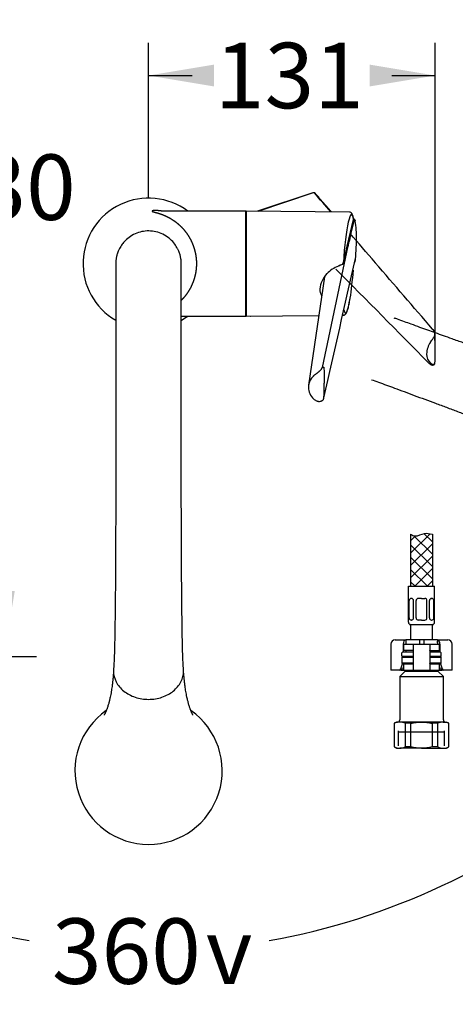
# Model space of a CAD drawing. Units: millimetres. Extents: x 7 to 203, y 5 to 291.
# Drawn here: x 109 to 149, y 69 to 159 of the extents above; entities that cross this region are included whole.
import ezdxf
from ezdxf.enums import TextEntityAlignment as Align
from ezdxf.lldxf.tags import DXFTag

# ---------------------------------------------------------------- set-up
doc = ezdxf.new("R2010")
doc.units = ezdxf.units.MM
for name, color, linetype in [('Default', 7, 'Continuous'), ('Layer13', 7, 'Continuous'), ('Layer200', 7, 'Continuous'), ('MDS_Layer_0', 7, 'Continuous'), ('MDS_Layer_19', 7, 'Continuous'), ('MDS_Layer_20', 7, 'Continuous'), ('ﾃﾞﾌｫﾙﾄ', 7, 'Continuous')]:
    doc.layers.add(name, color=color, linetype=linetype)
doc.styles.add('SEACAD_Arial', font='arial.ttf')
doc.styles.add('SEACAD_Solid_Edge_ANSI1_Symbols', font='semeca1.ttf')
tags = doc.linetypes.add('HIDDEN2', pattern=[4.7625, 3.175, -1.5875]).pattern_tags.tags
tags[6:7] = [DXFTag(74, 4), DXFTag(75, 0), DXFTag(340, '0'), DXFTag(46, 0.0), DXFTag(50, 0.0), DXFTag(44, 0.0), DXFTag(45, 0.0)]
tags[4:5] = [DXFTag(74, 4), DXFTag(75, 0), DXFTag(340, '0'), DXFTag(46, 0.0), DXFTag(50, 0.0), DXFTag(44, 0.0), DXFTag(45, 0.0)]
doc.dimstyles.new('TPI_1_5', dxfattribs={"dimtxt": 6, "dimasz": 6, "dimexe": 3, "dimexo": 0, "dimgap": 1.5, "dimtad": 0, "dimtih": 1, "dimtoh": 1, "dimdec": 0, "dimlfac": 5, "dimtxsty": 'SEACAD_Arial', "dimblk1": '_SE_FILLED', "dimblk2": '_SE_FILLED', "dimsah": 1, "dimcen": 3, "dimadec": 0, "dimazin": 0, "dimtfac": 0.7, "dimtdec": 3, "dimtofl": 0, "dimtmove": 0, "dimatfit": 3, "dimfxl": 1, "dimarcsym": 0})

# ---------------------------------------------------------------- blocks, each defined once
blk = doc.blocks.new('DMBLK8')
at = {"layer": 'Default', "linetype": 'Continuous'}
for points in [[(64.697, 110.444), (61.457, 115.592), (62.853, 109.671)], [(178.465, 109.671), (179.861, 115.592), (176.621, 110.444)]]:
    blk.add_hatch(color=7, dxfattribs=at).paths.add_polyline_path(points)
at = {"layer": 'Default', "color": 7, "linetype": 'Continuous'}
for p, q in [((73.252, 119.884), (58.638, 114.565)), ((168.123, 119.864), (182.68, 114.565))]:
    blk.add_line(p, q, dxfattribs=at)
for start, end in [(200, 259.95072), (280.04928, 340)]:
    blk.add_arc((120.659, 137.139), 63.002, start, end, dxfattribs=at)
for s, style, p in [('360', 'SEACAD_Arial', (111.766, 77.138)), ('v', 'SEACAD_Solid_Edge_ANSI1_Symbols', (125.853, 77.138))]:
    blk.add_text(s, height=6, dxfattribs=dict(at, style=style)).set_placement(p, align=Align.TOP_LEFT)
blk = doc.blocks.new('_SE_FILLED')
at = {"color": 0}
blk.add_line((0, 0), (-1, 0), dxfattribs=at)
blk.add_solid([(0, 0), (-1, -0.1665), (-1, 0.1665), (0, 0)], dxfattribs=at)
blk = doc.blocks.new('DMBLK13')
at = {"layer": 'Default', "linetype": 'Continuous'}
for points in [[(108.357, 181.123), (107.357, 187.123), (106.357, 181.123)], [(108.357, 107.123), (106.357, 107.123), (107.357, 101.123)]]:
    blk.add_hatch(color=7, dxfattribs=at).paths.add_polyline_path(points)
at = {"layer": 'Default', "color": 7, "linetype": 'Continuous'}
for p, q in [((74.214, 187.123), (110.357, 187.123)), ((107.357, 187.123), (107.357, 149.223)), ((107.357, 139.023), (107.357, 101.123)), ((86.323, 101.123), (110.357, 101.123))]:
    blk.add_line(p, q, dxfattribs=at)
at = {"layer": 'Default', "color": 7, "linetype": 'Continuous', "style": 'SEACAD_Arial'}
blk.add_text('430', height=6, dxfattribs=at).set_placement((100.314, 147.123), align=Align.TOP_LEFT)
blk = doc.blocks.new('DMBLK16')
at = {"layer": 'Default', "linetype": 'Continuous'}
for points in [[(126.607, 155.357), (120.607, 154.357), (126.607, 153.357)], [(140.86, 155.357), (140.86, 153.357), (146.86, 154.357)]]:
    blk.add_hatch(color=7, dxfattribs=at).paths.add_polyline_path(points)
at = {"layer": 'Default', "color": 7, "linetype": 'Continuous'}
for p, q in [((120.607, 148.119), (120.607, 157.357)), ((146.86, 134.379), (146.86, 157.357)), ((120.607, 154.357), (124.59, 154.357)), ((142.877, 154.357), (146.86, 154.357))]:
    blk.add_line(p, q, dxfattribs=at)
at = {"layer": 'Default', "color": 7, "linetype": 'Continuous', "style": 'SEACAD_Arial'}
blk.add_text('131', height=6, dxfattribs=at).set_placement((126.69, 157.357), align=Align.TOP_LEFT)

msp = doc.modelspace()

# ---------------------------------------------------------------- linework, layer by layer
at = {"layer": 'Default', "color": 7, "linetype": 'Continuous'}
for p, q in [((120.607, 143.119), (120.607, 148.119)), ((129.507, 141.923), (121.86, 141.923)), ((129.507, 132.323), (129.507, 141.923)), ((129.547, 141.86), (129.507, 141.854)), ((129.547, 141.723), (129.507, 141.723)), ((129.547, 141.882), (129.547, 132.363)), ((139.004, 141.84), (129.587, 141.922)), ((138.449, 137.217), (139.384, 141.163)), ((138.807, 138.719), (139.383, 141.153)), ((139.384, 141.163), (139.384, 141.164)), ((139.384, 141.163), (139.384, 141.163)), ((139.487, 141.155), (139.535, 141.078)), ((139.539, 141.027), (139.539, 141.029)), ((138.883, 138.669), (138.995, 139.149)), ((136.526, 127.621), (138.879, 138.761)), ((136.712, 135.915), (135.261, 125.973)), ((146.86, 129.379), (146.86, 134.379)), ((123.607, 132.323), (129.507, 132.323)), ((129.507, 132.523), (129.547, 132.523)), ((129.507, 132.392), (129.547, 132.386)), ((129.587, 132.323), (136.162, 132.381)), ((129.98, 132.323), (129.98, 132.327)), ((138.376, 132.4), (138.449, 132.4)), ((136.663, 127.607), (136.677, 127.171)), ((136.677, 127.168), (136.69, 126.184)), ((136.677, 125.2), (136.69, 126.184)), ((136.664, 124.802), (136.677, 125.197)), ((142.807, 102.263), (142.807, 99.863)), ((143.207, 102.663), (143.5, 102.663)), ((143.5, 102.663), (144.157, 102.663)), ((143.928, 102.263), (143.928, 101.523)), ((143.947, 102.263), (144.672, 102.263)), ((143.947, 102.263), (143.947, 101.663)), ((144.157, 102.663), (144.157, 102.263)), ((145.407, 102.663), (144.157, 102.663)), ((144.672, 102.263), (144.847, 102.263)), ((144.847, 102.263), (145.207, 102.263)), ((144.847, 102.263), (144.847, 99.863)), ((145.207, 102.263), (146.007, 102.263)), ((145.407, 102.663), (145.407, 102.263)), ((145.807, 102.663), (145.407, 102.663)), ((147.057, 102.663), (145.807, 102.663)), ((145.807, 102.663), (145.807, 102.263)), ((146.007, 102.263), (146.367, 102.263)), ((146.367, 102.263), (146.542, 102.263)), ((146.367, 102.263), (146.367, 99.863)), ((146.542, 102.263), (147.267, 102.263)), ((147.057, 102.663), (147.714, 102.663)), ((147.057, 102.663), (147.057, 102.263)), ((147.267, 101.663), (147.267, 102.263)), ((147.286, 102.263), (147.286, 101.523)), ((147.714, 102.663), (148.007, 102.663)), ((148.407, 99.863), (148.407, 102.263)), ((143.867, 101.123), (143.807, 101.063)), ((143.807, 101.063), (144.847, 101.063)), ((143.807, 101.063), (143.807, 100.523)), ((144.847, 101.123), (143.867, 101.123)), ((144.672, 101.663), (143.947, 101.663)), ((144.834, 101.663), (144.672, 101.663)), ((147.347, 101.123), (146.367, 101.123)), ((146.367, 101.063), (147.407, 101.063)), ((146.38, 101.663), (146.542, 101.663)), ((146.542, 101.663), (147.267, 101.663)), ((147.407, 101.063), (147.347, 101.123)), ((147.407, 100.523), (147.407, 101.063)), ((143.721, 99.994), (143.862, 100.468)), ((144.847, 100.523), (143.807, 100.523)), ((143.807, 100.523), (143.867, 100.463)), ((143.867, 100.463), (144.847, 100.463)), ((143.947, 100.145), (143.879, 99.994)), ((143.947, 100.463), (143.947, 99.863)), ((144.672, 100.463), (144.834, 100.463)), ((147.407, 100.523), (146.367, 100.523)), ((146.367, 100.463), (147.347, 100.463)), ((146.542, 100.463), (146.38, 100.463)), ((147.267, 99.863), (147.267, 100.463)), ((147.335, 99.994), (147.267, 100.145)), ((147.347, 100.463), (147.407, 100.523)), ((147.352, 100.468), (147.493, 99.994)), ((142.978, 99.863), (142.807, 99.863)), ((143.567, 99.863), (142.978, 99.863)), ((143.705, 99.863), (143.567, 99.863)), ((144.107, 99.783), (143.607, 99.283)), ((143.607, 99.283), (147.607, 99.283)), ((143.607, 99.283), (143.607, 95.323)), ((143.705, 99.863), (143.947, 99.863)), ((143.947, 99.863), (144.672, 99.863)), ((144.107, 99.863), (144.107, 99.783)), ((144.107, 99.783), (147.107, 99.783)), ((144.672, 99.863), (144.847, 99.863)), ((144.847, 99.863), (145.207, 99.863)), ((145.207, 99.863), (146.007, 99.863)), ((146.007, 99.863), (146.367, 99.863)), ((146.367, 99.863), (146.542, 99.863)), ((146.542, 99.863), (147.267, 99.863)), ((147.107, 99.783), (147.107, 99.863)), ((147.607, 99.283), (147.107, 99.783)), ((147.267, 99.863), (147.509, 99.863)), ((147.647, 99.863), (147.509, 99.863)), ((147.607, 95.323), (147.607, 99.283)), ((148.236, 99.863), (147.647, 99.863)), ((148.407, 99.863), (148.236, 99.863)), ((143.307, 95.123), (143.107, 95.007)), ((143.107, 95.007), (143.125, 95.007)), ((143.107, 95.007), (143.107, 92.838)), ((143.125, 92.838), (143.125, 95.007)), ((143.615, 95.123), (143.307, 95.123)), ((145.607, 95.123), (143.615, 95.123)), ((144.105, 95.007), (144.105, 92.838)), ((144.627, 95.007), (144.105, 95.007)), ((144.627, 92.838), (144.627, 95.007)), ((147.599, 95.123), (145.607, 95.123)), ((146.587, 95.007), (146.587, 92.838)), ((147.109, 95.007), (146.587, 95.007)), ((147.109, 92.838), (147.109, 95.007)), ((147.599, 95.123), (147.907, 95.123)), ((148.107, 95.007), (147.907, 95.123)), ((148.089, 95.007), (148.089, 92.838)), ((148.089, 95.007), (148.107, 95.007)), ((148.107, 92.838), (148.107, 95.007)), ((143.125, 92.838), (143.107, 92.838)), ((143.107, 92.838), (143.307, 92.723)), ((143.307, 92.723), (143.615, 92.723)), ((145.607, 92.723), (143.615, 92.723)), ((144.627, 92.838), (144.105, 92.838)), ((145.607, 92.723), (147.599, 92.723)), ((147.109, 92.838), (146.587, 92.838)), ((147.599, 92.723), (147.907, 92.723)), ((147.907, 92.723), (148.107, 92.838)), ((148.089, 92.838), (148.107, 92.838)), ((120.612, 83.903), (120.612, 83.911))]:
    msp.add_line(p, q, dxfattribs=at)
at = {"layer": 'Default', "color": 7, "linetype": 'HIDDEN2'}
for p, q in [((135.657, 143.605), (130.588, 141.914)), ((135.676, 143.598), (130.627, 141.913)), ((135.925, 143.5), (135.924, 143.501)), ((129.98, 141.923), (129.98, 141.919)), ((138.807, 138.719), (139.383, 141.153)), ((146.427, 129.934), (146.434, 129.944)), ((146.86, 129.379), (146.836, 130.735)), ((146.427, 128.001), (146.434, 127.996)), ((143.511, 94.223), (147.703, 94.223))]:
    msp.add_line(p, q, dxfattribs=at)
for centre, radius, start, end in [((135.741, 143.333), 0.285, 74.16339, 107.11717), ((135.743, 143.38), 0.228, 74.5976, 107.07737), ((135.798, 143.47), 0.13, 13.84511, 87.8332), ((-339.726, -266.803), 628.139, 40.58568, 40.795714), ((135.767, 143.445), 0.17, 49.83569, 73.35915), ((135.767, 143.445), 0.17, 40.41757, 44.04715), ((-5788.966, -4984.21), 7835.671, 40.8641374, 40.8746208), ((138.705, 138.734), 0.104, 345.93583, 352.85516), ((-5788.966, -4984.21), 7835.671, 40.7550591, 40.8137209), ((139.104, 134.107), 3, 111.50881, 135.94658), ((-1442.513, -1431.592), 2226.334, 44.470279, 44.780633), ((148.805, 110.949), 28.109, 111.77402, 112.59781), ((146.351, 130.67), 0.496, 21.2885, 44.09497), ((146.365, 130.709), 0.473, 2.22984, 19.94756), ((148.102, 128.795), 2.026, 145.76845, 178.65444), ((106.901, 129.365), 39.959, 358.07402, 0.01978), ((147.125, 128.785), 1.05, 176.88981, 228.33761), ((147.038, 128.802), 1.105, 222.97419, 229.05421)]:
    msp.add_arc(centre, radius, start, end, dxfattribs=at)
at = {"layer": 'Default', "color": 7, "linetype": 'Continuous'}
for centre, radius, start, end in [((120.607, 137.123), 5.997, 53.17493, 239.91721), ((120.607, 137.123), 5.997, 53.17329, 239.9144), ((129.587, 141.882), 0.04, 89.5, 180), ((-90.549, 191.921), 235.538, 347.05295, 347.55393), ((139.35, 140.965), 0.235, 54.13125, 81.56673), ((139.282, 141.181), 0.104, 350.73737, 8.03878), ((139.325, 141.166), 0.0594, 356.62709, 357.66652), ((139.401, 141.042), 0.138, 353.72624, 14.97681), ((130.067, 139.567), 9.583, 359.07543, 8.76154), ((116.727, 139.505), 22.922, 354.36511, 359.77019), ((138.705, 138.734), 0.104, 345.93583, 352.85516), ((-12294.629, 2934.781), 12744.922, 347.2630249, 347.321816), ((138.169, 137.24), 0.281, 317.97923, 355.338), ((139.104, 134.107), 3, 111.50881, 135.94658), ((148.406, 110.786), 28.109, 110.93414, 111.72122), ((138.341, 137.095), 0.06, 291.96355, 322.26422), ((138.852, 134.469), 2.585, 137.77124, 172.69877), ((120.607, 137.123), 5.997, 300.09219, 306.82601), ((120.607, 137.123), 5.997, 300.098, 306.82764), ((129.587, 132.363), 0.04, 180, 270.5), ((129.98, 132.623), 0.3, 261.25384, 270), ((136.685, 125.768), 1.438, 133.09506, 171.7924), ((136.685, 125.768), 1.438, 171.7924, 179.41942), ((136.662, 125.787), 1.415, 180.11803, 227.97601), ((136.36, 124.882), 0.315, 322.40605, 351.38319), ((143.207, 102.263), 0.4, 90, 180), ((148.007, 102.263), 0.4, 0, 90), ((120.616, 90.66), 6.748, 125.13732, 269.96702), ((120.608, 90.66), 6.748, 270.03295, 54.86235), ((120.614, 90.644), 6.752, 51.78771, 51.97893), ((143.634, 93.945), 1.177, 90.92161, 115.60374), ((143.407, 95.323), 0.2, 270, 0), ((143.6, 93.96), 1.163, 64.24032, 89.23433), ((147.618, 93.945), 1.177, 90.92161, 115.60374), ((147.583, 93.96), 1.163, 64.24032, 89.23433), ((147.807, 95.323), 0.2, 180, 270), ((143.631, 93.886), 1.163, 244.24032, 269.23433), ((143.596, 93.9), 1.177, 270.92161, 295.60374), ((147.614, 93.886), 1.163, 244.24032, 269.23433), ((147.58, 93.9), 1.177, 270.92161, 295.60374)]:
    msp.add_arc(centre, radius, start, end, dxfattribs=at)
for centre, major_axis, ratio, start_param, end_param in [((138.923, 137.108), (-0.281, -4.52), 0.105931, 2.69062, 3.71744), ((138.923, 137.108), (-0.281, -4.52), 0.105931, 3.71744, 4.69481), ((139.325, 141.167), (-0.0584, 0.0138), 0.848239, 3.14131, 3.330537), ((138.923, 137.108), (0.281, 4.52), 0.10593, 3.951092, 4.587148), ((138.923, 137.108), (0.281, 4.52), 0.10593, 2.785501, 3.951092), ((144.157, 102.263), (0, 0.4), 0.573576, 0, 1.570796), ((147.057, 102.263), (0, -0.4), 0.573576, 1.570796, 3.141593), ((143.567, 100.063), (0, -0.2), 0.819152, 0, 1.22173), ((143.735, 100.063), (-0.079, -0.19), 0.769912, 0.310055, 1.531785), ((147.478, 100.063), (0.079, -0.19), 0.769912, 4.7514, 5.973131), ((147.647, 100.063), (0, 0.2), 0.819152, 1.919862, 3.141593)]:
    msp.add_ellipse(centre, major_axis=major_axis, ratio=ratio, start_param=start_param, end_param=end_param, dxfattribs=at)
at = {"layer": 'Default', "color": 7, "linetype": 'HIDDEN2'}
for points, knots in [([(135.676, 143.598), (135.67, 143.603), (135.664, 143.606), (135.658, 143.605), (135.657, 143.605), (135.656, 143.605)], [0, 0, 0, 0, 0.839733, 0.839733, 1, 1, 1, 1]), ([(137.364, 141.855), (137.211, 142.031), (137.045, 142.223), (136.891, 142.402), (136.877, 142.419)], [0, 0, 0, 0, 0.920297, 1, 1, 1, 1]), ([(156.55, 127.439), (156.187, 127.548), (155.579, 127.733), (154.55, 128.078), (153.581, 128.41), (152.59, 128.755), (151.578, 129.109), (150.524, 129.479), (149.462, 129.855), (148.495, 130.198), (147.643, 130.501), (146.897, 130.768), (146.179, 131.025), (145.438, 131.292), (144.519, 131.622), (143.725, 131.909), (143.197, 132.1), (143.089, 132.139)], [0, 0, 0, 0, 0.097113, 0.191968, 0.280495, 0.363273, 0.442009, 0.52532, 0.601518, 0.670578, 0.723407, 0.770228, 0.814252, 0.85879, 0.907302, 0.981203, 1, 1, 1, 1]), ([(146.573, 131.114), (146.597, 131.127), (146.605, 131.128), (146.617, 131.125), (146.628, 131.121), (146.638, 131.115), (146.647, 131.107), (146.655, 131.098), (146.663, 131.087), (146.669, 131.075), (146.674, 131.062), (146.677, 131.053), (146.707, 131.015)], [0, 0, 0, 0, 0.101891, 0.20133, 0.299117, 0.395983, 0.492648, 0.589854, 0.68838, 0.789033, 0.892637, 1, 1, 1, 1]), ([(146.434, 129.944), (146.52, 130.065), (146.59, 130.156), (146.665, 130.268), (146.68, 130.29), (146.706, 130.332), (146.716, 130.348), (146.747, 130.402), (146.765, 130.437), (146.813, 130.545), (146.83, 130.607), (146.838, 130.692), (146.838, 130.714), (146.837, 130.736)], [0, 0, 0, 0, 0.297656, 0.297656, 0.372071, 0.372071, 0.446485, 0.446485, 0.595313, 0.595313, 0.892969, 0.892969, 1, 1, 1, 1]), ([(146.312, 127.969), (146.344, 127.945), (146.389, 127.912), (146.457, 127.876), (146.504, 127.857), (146.54, 127.846), (146.572, 127.839), (146.605, 127.834), (146.643, 127.833), (146.68, 127.837), (146.714, 127.847), (146.745, 127.86), (146.773, 127.879), (146.796, 127.902), (146.81, 127.922), (146.82, 127.94), (146.826, 127.955), (146.834, 127.98), (146.836, 128.001), (146.837, 128.016)], [0, 0, 0, 0, 0.141657, 0.237329, 0.313066, 0.364023, 0.412923, 0.461933, 0.525598, 0.589712, 0.642477, 0.701952, 0.753757, 0.800859, 0.854404, 0.871257, 0.894291, 0.937147, 1, 1, 1, 1]), ([(146.434, 127.996), (146.441, 127.991), (146.456, 127.981), (146.486, 127.963), (146.539, 127.936), (146.643, 127.899), (146.774, 127.9), (146.831, 127.961), (146.837, 128.006), (146.837, 128.015)], [0, 0, 0, 0, 0.0387429, 0.0774911, 0.1549773, 0.3098413, 0.6183612, 0.9267513, 1, 1, 1, 1]), ([(141.033, 126.49), (141.242, 126.413), (141.947, 126.155), (142.946, 125.788), (144.035, 125.388), (144.972, 125.042), (145.931, 124.687), (146.917, 124.321), (147.918, 123.947), (148.942, 123.562), (149.931, 123.19), (150.861, 122.837), (151.755, 122.495), (152.62, 122.159), (153.547, 121.789), (154.086, 121.558), (154.42, 121.414)], [0, 0, 0, 0, 0.036415, 0.123636, 0.178618, 0.236345, 0.300052, 0.364899, 0.434999, 0.510479, 0.59137, 0.665498, 0.742019, 0.822925, 0.908684, 1, 1, 1, 1])]:
    msp.add_open_spline(points, degree=3, knots=knots, dxfattribs=at)
for points in [[(135.803, 143.6), (135.808, 143.606), (135.813, 143.608), (135.817, 143.607)], [(141.386, 137.201), (140.545, 138.175), (139.82, 139.013), (139.081, 139.869)], [(138.442, 137.176), (138.536, 137.574), (138.658, 138.085), (138.805, 138.709)]]:
    msp.add_open_spline(points, degree=3, dxfattribs=at)
at = {"layer": 'Default', "color": 7, "linetype": 'Continuous'}
for points, degree, knots in [([(121.885, 141.926), (121.864, 141.929), (121.82, 141.936), (121.751, 141.946), (121.66, 141.958), (121.548, 141.97), (121.408, 141.984), (121.203, 141.988), (121.033, 141.983), (120.902, 141.961), (120.932, 141.914), (120.951, 141.884), (121.162, 141.841), (121.372, 141.781), (121.547, 141.734), (121.723, 141.674), (121.922, 141.603), (122.087, 141.532), (122.286, 141.442), (122.448, 141.357), (122.651, 141.245), (122.823, 141.135), (123.012, 141.007), (123.184, 140.874), (123.362, 140.727), (123.529, 140.572), (123.695, 140.405), (123.855, 140.227), (124.008, 140.036), (124.174, 139.811), (124.346, 139.537), (124.515, 139.234), (124.68, 138.861), (124.803, 138.518), (124.891, 138.17), (124.948, 137.859), (124.979, 137.569), (124.991, 137.346), (124.993, 137.197), (124.993, 137.123)], 8, [0, 0, 0, 0, 0, 0, 0, 0, 0, 0.0233069, 0.0512124, 0.0791179, 0.1070234, 0.134929, 0.1628345, 0.19074, 0.2186455, 0.246551, 0.2744566, 0.3023621, 0.3302676, 0.3581731, 0.3860786, 0.4139841, 0.4418897, 0.4697952, 0.4977007, 0.5256062, 0.5535117, 0.5814172, 0.6093228, 0.6372283, 0.6651338, 0.6930393, 0.7209448, 0.7488504, 0.7767559, 0.8325669, 0.8883779, 0.944189, 1, 1, 1, 1, 1, 1, 1, 1, 1]), ([(139.385, 141.195), (139.382, 141.211), (139.372, 141.278), (139.35, 141.396), (139.315, 141.53), (139.277, 141.633), (139.233, 141.71), (139.185, 141.768), (139.125, 141.812), (139.058, 141.839), (139.02, 141.837), (139.004, 141.837)], 3, [0, 0, 0, 0, 0.041458, 0.212217, 0.386481, 0.569882, 0.695438, 0.791495, 0.876617, 0.956506, 1, 1, 1, 1]), ([(138.807, 138.721), (138.81, 138.732), (138.813, 138.743), (138.815, 138.754), (138.82, 138.775), (138.825, 138.796), (138.83, 138.816), (138.849, 138.899), (138.869, 138.982), (138.889, 139.064), (138.967, 139.395), (139.045, 139.725), (139.123, 140.055), (139.21, 140.425), (139.297, 140.794), (139.384, 141.163)], 3, [0, 0, 0, 0, 0.013548, 0.013548, 0.013548, 0.038922, 0.038922, 0.038922, 0.14042, 0.14042, 0.14042, 0.54641, 0.54641, 0.54641, 1, 1, 1, 1]), ([(139.454, 141.158), (139.464, 141.161), (139.474, 141.161), (139.483, 141.157), (139.485, 141.157), (139.486, 141.156)], 3, [0, 0, 0, 0, 0.8307727, 0.8307727, 1, 1, 1, 1]), ([(123.8, 100.035), (123.779, 100.414), (123.745, 101.048), (123.717, 102.134), (123.697, 103.157), (123.683, 104.206), (123.669, 105.279), (123.657, 106.395), (123.646, 107.522), (123.638, 108.549), (123.632, 109.453), (123.627, 110.245), (123.623, 111.008), (123.62, 111.795), (123.617, 112.772), (123.613, 113.96), (123.611, 115.307), (123.609, 116.643), (123.608, 117.956), (123.608, 119.281), (123.607, 120.613), (123.607, 121.914), (123.607, 123.155), (123.607, 124.326), (123.607, 125.423), (123.607, 126.448), (123.607, 127.496), (123.607, 128.554), (123.607, 129.654), (123.607, 130.731), (123.607, 131.77), (123.607, 132.725), (123.607, 133.577), (123.607, 134.331), (123.607, 134.993), (123.607, 135.561), (123.607, 136.018), (123.607, 136.368), (123.607, 136.624), (123.607, 136.842), (123.606, 137.033), (123.603, 137.181), (123.599, 137.288), (123.595, 137.36), (123.59, 137.417), (123.586, 137.464), (123.574, 137.558), (123.556, 137.667), (123.529, 137.796), (123.495, 137.93), (123.446, 138.089), (123.374, 138.283), (123.243, 138.564), (123.006, 138.944), (122.609, 139.379), (122.08, 139.758), (121.457, 140.018), (120.8, 140.133), (120.146, 140.103), (119.514, 139.935), (118.95, 139.642), (118.507, 139.28), (118.182, 138.9), (117.972, 138.566), (117.839, 138.28), (117.764, 138.078), (117.713, 137.908), (117.695, 137.834), (117.676, 137.752), (117.652, 137.63), (117.632, 137.494), (117.619, 137.359), (117.613, 137.242), (117.609, 137.133), (117.608, 137.028), (117.608, 136.898), (117.607, 136.703), (117.607, 136.45), (117.607, 136.134), (117.607, 135.748), (117.607, 135.292), (117.607, 134.775), (117.607, 134.199), (117.607, 133.55), (117.607, 132.81), (117.607, 131.962), (117.607, 130.995), (117.607, 129.977), (117.607, 128.953), (117.607, 127.954), (117.607, 126.909), (117.607, 125.812), (117.607, 124.688), (117.607, 123.522), (117.607, 122.246), (117.606, 120.867), (117.606, 119.443), (117.606, 118.056), (117.605, 116.651), (117.603, 115.169), (117.6, 113.62), (117.597, 112.254), (117.593, 111.094), (117.588, 110.095), (117.582, 109.073), (117.575, 108.021), (117.566, 106.952), (117.556, 105.858), (117.544, 104.802), (117.53, 103.807), (117.515, 102.85), (117.495, 101.923), (117.464, 100.925), (117.432, 100.34), (117.41, 99.976)], 3, [0, 0, 0, 0, 0.013046, 0.025788, 0.03768, 0.0488, 0.059377, 0.070568, 0.080804, 0.090081, 0.097178, 0.103467, 0.109381, 0.115364, 0.121881, 0.131808, 0.142056, 0.151523, 0.160762, 0.17025, 0.179867, 0.189292, 0.198388, 0.207143, 0.215608, 0.223794, 0.231761, 0.241874, 0.25183, 0.263134, 0.275456, 0.28811, 0.30114, 0.31478, 0.329198, 0.344567, 0.360851, 0.376426, 0.391359, 0.406685, 0.422271, 0.438057, 0.446878, 0.452869, 0.458858, 0.463622, 0.4668, 0.469346, 0.470939, 0.472328, 0.473607, 0.474894, 0.476735, 0.480242, 0.484458, 0.489259, 0.494077, 0.498796, 0.503417, 0.508002, 0.512701, 0.516909, 0.520182, 0.523364, 0.525338, 0.526911, 0.528244, 0.52982, 0.531654, 0.534844, 0.541172, 0.548631, 0.557278, 0.567065, 0.577835, 0.591884, 0.606783, 0.620945, 0.635046, 0.649154, 0.66249, 0.675022, 0.686891, 0.698338, 0.709777, 0.7213, 0.732884, 0.744536, 0.753964, 0.762839, 0.771802, 0.780809, 0.789624, 0.798125, 0.807259, 0.817836, 0.828019, 0.837803, 0.847495, 0.858177, 0.869912, 0.881687, 0.88911, 0.896904, 0.905504, 0.914259, 0.923723, 0.933913, 0.944833, 0.954841, 0.965172, 0.976094, 0.987672, 1, 1, 1, 1]), ([(124.993, 137.123), (124.993, 137.048), (124.991, 136.899), (124.979, 136.677), (124.948, 136.387), (124.891, 136.075), (124.804, 135.728), (124.679, 135.385), (124.516, 135.012), (124.346, 134.708), (124.174, 134.434), (124.026, 134.234), (123.911, 134.089), (123.812, 133.974), (123.732, 133.885), (123.67, 133.82), (123.629, 133.777), (123.608, 133.756), (123.607, 133.756)], 8, [0, 0, 0, 0, 0, 0, 0, 0, 0, 0.142608, 0.285217, 0.427825, 0.570434, 0.641738, 0.713042, 0.784346, 0.855651, 0.926955, 0.998259, 1, 1, 1, 1, 1, 1, 1, 1, 1]), ([(136.287, 134.798), (136.287, 134.584), (136.342, 134.381), (136.437, 134.202), (136.44, 134.198), (136.442, 134.193)], 3, [0, 0, 0, 0, 0.974251, 0.974251, 1, 1, 1, 1]), ([(138.45, 132.403), (138.473, 132.404), (138.518, 132.406), (138.583, 132.437), (138.638, 132.479), (138.687, 132.535), (138.736, 132.613), (138.785, 132.719), (138.835, 132.858), (138.883, 133.018), (138.931, 133.204), (138.976, 133.411), (139.021, 133.636), (139.054, 133.823), (139.071, 133.926), (139.074, 133.949)], 3, [0, 0, 0, 0, 0.036449, 0.084047, 0.1345, 0.194112, 0.272384, 0.380323, 0.478917, 0.583123, 0.683694, 0.782439, 0.88018, 0.977304, 1, 1, 1, 1]), ([(138.449, 132.401), (138.446, 132.4), (138.443, 132.401), (138.421, 132.405), (138.404, 132.419), (138.387, 132.443)], 3, [0, 0, 0, 0, 0.144171, 0.144171, 1, 1, 1, 1]), ([(135.702, 126.818), (135.713, 126.828), (135.734, 126.848), (135.763, 126.874), (135.798, 126.905), (135.841, 126.941), (135.894, 126.985), (135.95, 127.029), (136.01, 127.076), (136.073, 127.126), (136.122, 127.164), (136.155, 127.19), (136.173, 127.204), (136.192, 127.218), (136.22, 127.239), (136.256, 127.268), (136.301, 127.306), (136.346, 127.349), (136.393, 127.401), (136.44, 127.46), (136.467, 127.503), (136.481, 127.525)], 3, [0, 0, 0, 0, 0.04182, 0.078331, 0.109301, 0.170341, 0.227458, 0.292334, 0.35593, 0.426879, 0.498796, 0.518158, 0.537574, 0.55827, 0.580126, 0.630972, 0.680703, 0.744759, 0.813866, 0.901476, 1, 1, 1, 1]), ([(136.481, 127.525), (136.487, 127.535), (136.496, 127.551), (136.508, 127.575), (136.517, 127.601), (136.522, 127.619), (136.539, 127.638)], 3, [0, 0, 0, 0, 0.269354, 0.465183, 0.676315, 1, 1, 1, 1]), ([(136.539, 127.638), (136.554, 127.648), (136.56, 127.65), (136.571, 127.652), (136.582, 127.652), (136.594, 127.65), (136.605, 127.647), (136.617, 127.642), (136.632, 127.635), (136.648, 127.623), (136.66, 127.61), (136.666, 127.603), (136.668, 127.602), (136.668, 127.601), (136.671, 127.601)], 3, [0, 0, 0, 0, 0.067074, 0.137025, 0.210655, 0.288529, 0.370974, 0.447189, 0.545309, 0.701806, 0.842256, 0.947912, 0.973783, 1, 1, 1, 1]), ([(135.702, 124.748), (135.75, 124.705), (135.82, 124.645), (135.935, 124.578), (136.022, 124.541), (136.097, 124.517), (136.172, 124.502), (136.289, 124.494), (136.398, 124.514), (136.484, 124.554), (136.544, 124.594), (136.573, 124.625), (136.593, 124.648)], 3, [0, 0, 0, 0, 0.15194, 0.261937, 0.349037, 0.411458, 0.482552, 0.567872, 0.758839, 0.827938, 0.8938, 1, 1, 1, 1]), ([(136.609, 124.69), (136.609, 124.688), (136.609, 124.683), (136.608, 124.677), (136.605, 124.669), (136.602, 124.66), (136.598, 124.654), (136.596, 124.651), (136.594, 124.648), (136.593, 124.648)], 5, [0, 0, 0, 0, 0, 0, 0.225603, 0.451206, 0.676809, 0.902412, 1, 1, 1, 1, 1, 1]), ([(124.678, 95.758), (124.678, 95.758), (124.677, 95.759), (124.67, 95.772), (124.647, 95.812), (124.613, 95.875), (124.58, 95.944), (124.552, 96.007), (124.529, 96.059), (124.505, 96.115), (124.481, 96.177), (124.455, 96.244), (124.426, 96.322), (124.392, 96.418), (124.35, 96.545), (124.305, 96.691), (124.262, 96.844), (124.224, 96.987), (124.187, 97.135), (124.145, 97.317), (124.098, 97.537), (124.051, 97.786), (124.009, 98.034), (123.973, 98.276), (123.947, 98.462), (123.931, 98.593), (123.921, 98.672), (123.912, 98.749), (123.904, 98.827), (123.894, 98.919), (123.88, 99.051), (123.863, 99.232), (123.844, 99.456), (123.831, 99.623), (123.825, 99.706), (123.814, 99.861), (123.805, 100.004), (123.786, 100.283)], 3, [0, 0, 0, 0, 0.009327, 0.052158, 0.097683, 0.14342, 0.185877, 0.207418, 0.228564, 0.249932, 0.271498, 0.2932, 0.315456, 0.342075, 0.373698, 0.41435, 0.449193, 0.478549, 0.506626, 0.538197, 0.582507, 0.625762, 0.666165, 0.703694, 0.737792, 0.749438, 0.760642, 0.771413, 0.781761, 0.793132, 0.809213, 0.833608, 0.862459, 0.893788, 0.893788, 0.893788, 1, 1, 1, 1]), ([(117.406, 99.81), (117.404, 99.781), (117.397, 99.677), (117.383, 99.491), (117.365, 99.278), (117.348, 99.094), (117.334, 98.95), (117.322, 98.842), (117.307, 98.702), (117.283, 98.509), (117.25, 98.267), (117.213, 98.021), (117.171, 97.777), (117.125, 97.532), (117.08, 97.322), (117.041, 97.151), (117.008, 97.019), (116.975, 96.893), (116.938, 96.759), (116.895, 96.613), (116.85, 96.471), (116.807, 96.346), (116.77, 96.246), (116.738, 96.162), (116.707, 96.087), (116.678, 96.019), (116.644, 95.942), (116.605, 95.864), (116.569, 95.797), (116.55, 95.764), (116.546, 95.758), (116.546, 95.758)], 3, [0, 0, 0, 0, 0.011686, 0.043816, 0.073919, 0.100182, 0.121193, 0.135959, 0.148348, 0.185313, 0.226771, 0.267633, 0.311534, 0.358469, 0.406455, 0.437656, 0.465818, 0.493371, 0.525505, 0.564509, 0.607403, 0.644301, 0.675965, 0.706036, 0.735844, 0.765283, 0.795012, 0.848994, 0.906793, 0.963068, 1, 1, 1, 1]), ([(117.415, 100.053), (117.404, 99.967), (117.399, 99.88), (117.4, 99.454), (117.484, 99.115), (117.807, 98.489), (118.045, 98.202), (118.639, 97.722), (118.996, 97.53), (119.772, 97.271), (120.192, 97.204), (120.612, 97.204)], 3, [0, 0, 0, 0, 0.060123, 0.060123, 0.295092, 0.295092, 0.530061, 0.530061, 0.765031, 0.765031, 1, 1, 1, 1]), ([(120.612, 97.204), (121.031, 97.204), (121.45, 97.271), (122.225, 97.531), (122.58, 97.723), (123.173, 98.202), (123.41, 98.49), (123.731, 99.116), (123.814, 99.455), (123.814, 99.875), (123.809, 99.955), (123.8, 100.035)], 3, [0, 0, 0, 0, 0.2359917, 0.2359917, 0.4719833, 0.4719833, 0.707975, 0.707975, 0.9439667, 0.9439667, 1, 1, 1, 1]), ([(144.627, 95.007), (144.708, 95.026), (144.789, 95.042), (144.952, 95.071), (145.034, 95.083), (145.279, 95.113), (145.443, 95.123), (145.607, 95.123)], 3, [0, 0, 0, 0, 0.25, 0.25, 0.5, 0.5, 1, 1, 1, 1]), ([(145.607, 95.123), (145.771, 95.123), (145.935, 95.113), (146.265, 95.073), (146.427, 95.043), (146.587, 95.007)], 3, [0, 0, 0, 0, 0.5, 0.5, 1, 1, 1, 1]), ([(145.607, 92.723), (145.443, 92.723), (145.279, 92.733), (145.034, 92.763), (144.952, 92.775), (144.789, 92.803), (144.708, 92.82), (144.627, 92.838)], 3, [0, 0, 0, 0, 0.5, 0.5, 0.75, 0.75, 1, 1, 1, 1]), ([(146.587, 92.838), (146.427, 92.802), (146.265, 92.773), (145.935, 92.733), (145.771, 92.723), (145.607, 92.723)], 3, [0, 0, 0, 0, 0.5, 0.5, 1, 1, 1, 1])]:
    msp.add_open_spline(points, degree=degree, knots=knots, dxfattribs=at)
for points, degree in [([(138.442, 137.176), (138.536, 137.574), (138.658, 138.085), (138.805, 138.709)], 3), ([(144.847, 101.654), (144.847, 101.66), (144.843, 101.663), (144.834, 101.663)], 3), ([(146.367, 101.654), (146.367, 101.66), (146.371, 101.663), (146.38, 101.663)], 3), ([(144.834, 100.463), (144.843, 100.463), (144.847, 100.466), (144.847, 100.472)], 3), ([(146.38, 100.463), (146.371, 100.463), (146.367, 100.466), (146.367, 100.472)], 3), ([(117.41, 99.976), (117.408, 99.943), (117.407, 99.909), (117.406, 99.876), (117.406, 99.843), (117.406, 99.81)], 5)]:
    msp.add_open_spline(points, degree=degree, dxfattribs=at)
at = {"layer": 'Layer13', "color": 7, "linetype": 'Continuous'}
for p, q in [((144.407, 104.263), (144.407, 107.563)), ((144.407, 107.563), (146.807, 107.563)), ((146.807, 104.263), (146.807, 107.563)), ((144.68, 106.454), (144.669, 106.454)), ((145.607, 106.454), (145.307, 106.454)), ((145.607, 106.454), (145.907, 106.454)), ((146.534, 106.454), (146.545, 106.454)), ((144.469, 104.663), (144.469, 106.254)), ((144.88, 104.663), (144.88, 106.254)), ((145.107, 104.663), (145.107, 106.254)), ((146.107, 104.663), (146.107, 106.254)), ((146.334, 104.663), (146.334, 106.254)), ((146.745, 104.663), (146.745, 106.254)), ((144.507, 104.063), (146.707, 104.063)), ((144.68, 104.463), (144.669, 104.463)), ((145.607, 104.463), (145.307, 104.463)), ((145.607, 104.463), (145.907, 104.463)), ((146.534, 104.463), (146.545, 104.463))]:
    msp.add_line(p, q, dxfattribs=at)
for centre, start, end in [((144.669, 106.254), 90, 180), ((144.68, 106.254), 0, 90), ((145.307, 106.254), 90, 180), ((145.907, 106.254), 0, 90), ((146.534, 106.254), 90, 180), ((146.545, 106.254), 0, 90), ((144.669, 104.663), 180, 270), ((144.68, 104.663), 270, 0), ((145.307, 104.663), 180, 270), ((145.907, 104.663), 270, 0), ((146.534, 104.663), 180, 270), ((146.545, 104.663), 270, 0), ((144.607, 104.263), 180, 270), ((146.607, 104.263), 270, 0)]:
    msp.add_arc(centre, 0.2, start, end, dxfattribs=at)
at = {"layer": 'Layer200', "color": 7, "linetype": 'Continuous'}
for p, q in [((144.607, 110.585), (146.393, 112.371)), ((144.607, 112.324), (144.607, 107.563)), ((145.832, 112.403), (146.607, 111.628)), ((146.607, 112.324), (146.607, 107.563))]:
    msp.add_line(p, q, dxfattribs=at)
for points in [[(145.063, 112.172), (144.607, 111.716)], [(146.607, 110.497), (144.908, 112.196)], [(146.607, 111.454), (144.607, 109.454)], [(146.607, 109.365), (144.607, 111.365)], [(146.607, 110.322), (144.607, 108.322)], [(146.607, 108.234), (144.607, 110.234)], [(146.607, 109.191), (144.979, 107.563)], [(146.147, 107.563), (144.607, 109.103)], [(145.015, 107.563), (144.607, 107.971)], [(146.607, 108.059), (146.11, 107.563)]]:
    msp.add_lwpolyline(points, dxfattribs=at)
msp.add_open_spline([(144.607, 112.324), (144.754, 112.253), (145.151, 112.048), (145.834, 112.538), (146.34, 112.38), (146.607, 112.324)], degree=3, knots=[0, 0, 0, 0, 0.216034, 0.640031, 1, 1, 1, 1], dxfattribs=at)
at = {"layer": 'MDS_Layer_0', "color": 7, "linetype": 'Continuous'}
for centre, major_axis, start_param, end_param in [((144.498, 101.183), (0, 0.6), 0.933383, 0.968342), ((146.716, 101.183), (0, -0.6), -4.109934, -4.074975)]:
    msp.add_ellipse(centre, major_axis=major_axis, ratio=0.707107, start_param=start_param, end_param=end_param, dxfattribs=at)
at = {"layer": 'MDS_Layer_19', "color": 7, "linetype": 'Continuous'}
for p, q in [((144.607, 104.063), (144.607, 102.663)), ((146.607, 102.663), (146.607, 104.063)), ((144.157, 102.523), (144.157, 102.383)), ((147.057, 102.383), (147.057, 102.523)), ((143.807, 101.183), (143.807, 101.463)), ((144.847, 101.523), (143.867, 101.523)), ((144.157, 101.663), (144.157, 101.523)), ((147.347, 101.523), (146.367, 101.523)), ((147.057, 101.523), (147.057, 101.663)), ((147.407, 101.183), (147.407, 101.463))]:
    msp.add_line(p, q, dxfattribs=at)
for centre, start, end in [((143.867, 101.463), 90, 180), ((143.867, 101.183), 180, 270), ((147.347, 101.463), 0, 90), ((147.347, 101.183), 270, 0)]:
    msp.add_arc(centre, 0.06, start, end, dxfattribs=at)
at = {"layer": 'MDS_Layer_20', "color": 7, "linetype": 'Continuous'}
for p, q in [((143.867, 101.123), (144.847, 101.123)), ((146.367, 101.123), (147.347, 101.123))]:
    msp.add_line(p, q, dxfattribs=at)
at = {"layer": 'ﾃﾞﾌｫﾙﾄ', "color": 7, "linetype": 'HIDDEN2'}
for p, q in [((143.511, 92.955), (143.511, 94.323)), ((147.703, 92.955), (147.703, 94.323))]:
    msp.add_line(p, q, dxfattribs=at)

# ---------------------------------------------------------------- dimensions: what is measured, and where the dimension line sits
at = {"layer": 'Default', "color": 7, "linetype": 'Continuous'}
dim = msp.add_linear_dim(base=(107.357, 101.123), p1=(74.214, 187.123), p2=(86.323, 101.123), angle=90, text='\\A1;<>', dimstyle='TPI_1_5', dxfattribs=at)
dim.commit()
dim.dimension.update_dxf_attribs({"geometry": 'DMBLK13', "text_midpoint": (107.357, 144.123), "dimtype": 160})
dim = msp.add_linear_dim(base=(146.86, 154.357), p1=(120.607, 148.119), p2=(146.86, 134.379), text='\\A1;<>', dimstyle='TPI_1_5', dxfattribs=at)
dim.commit()
dim.dimension.update_dxf_attribs({"geometry": 'DMBLK16', "text_midpoint": (133.733, 154.357), "dimtype": 160})
dim = msp.add_angular_dim_2l(base=(120.659, 74.138), line1=((120.659, 137.139), (168.123, 119.864)), line2=((120.659, 137.139), (73.252, 119.884)), text='\\A1;360%%D {}', dimstyle='TPI_1_5', override={"dimtolj": 1}, dxfattribs=at)
dim.commit()
dim.dimension.update_dxf_attribs({"geometry": 'DMBLK8', "text_midpoint": (120.659, 74.138), "dimtype": 162})

doc.saveas('drawing.dxf')
